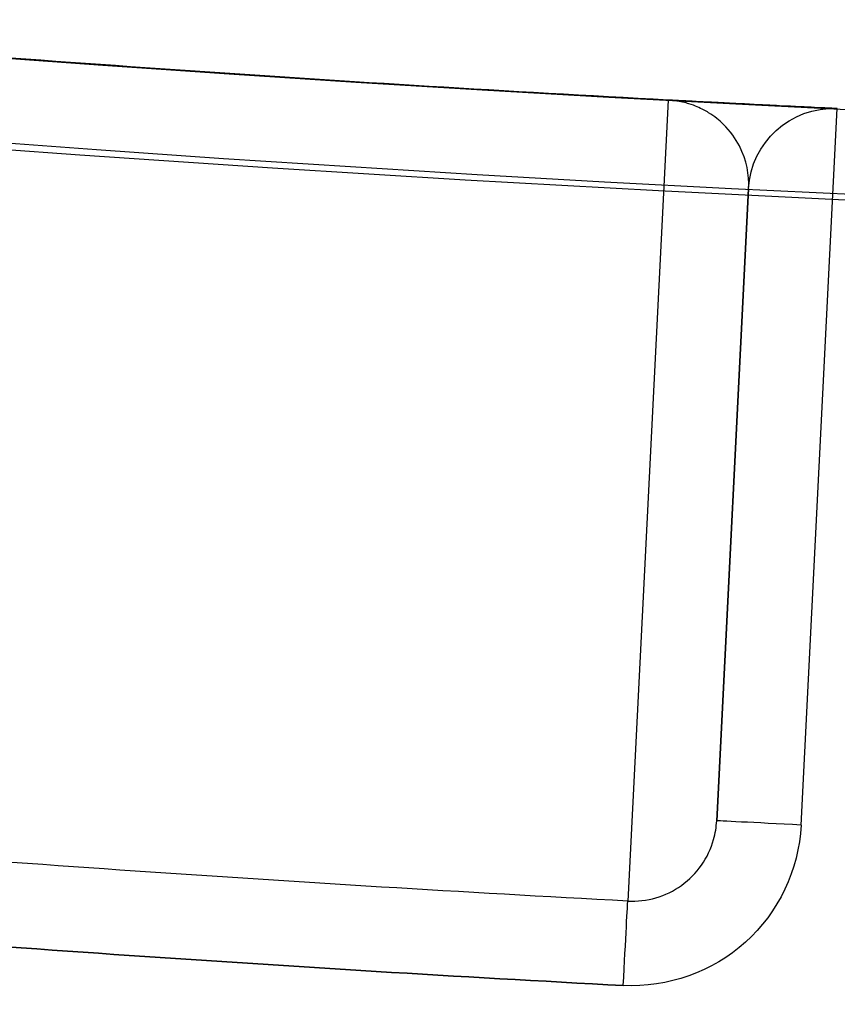
# Model space of a CAD drawing. Units: millimetres. Extents: x 3368 to 10936, y 2155 to 9636.
# Drawn here: x 6415 to 6416, y 4734 to 4735 of the extents above; entities that cross this region are included whole.
import ezdxf

# ---------------------------------------------------------------- set-up
doc = ezdxf.new("R2010")
doc.units = ezdxf.units.MM
doc.layers.add('Dimensions', color=7, linetype='Continuous')
doc.styles.get("Standard").update_dxf_attribs({"font": 'arial.ttf'})
doc.dimstyles.new('Leikkiset keinu', dxfattribs={"dimtxt": 150, "dimasz": 2.5, "dimexe": 0.06, "dimexo": 0.625, "dimtad": 0, "dimtih": 1, "dimtoh": 1, "dimdec": 0, "dimtxsty": 'Standard', "dimcen": 2.5, "dimadec": 0, "dimazin": 0, "dimtfac": 1, "dimtmove": 0, "dimatfit": 3, "dimfxl": 1, "dimarcsym": 0})

# ---------------------------------------------------------------- blocks, each defined once
blk = doc.blocks.new('*D29')
at = {"layer": 'Defpoints', "color": 0, "transparency": 16777216}
for p in [(3814.644479317086, 4790.032497031623, -122.5716093047704), (8791.818929444169, 4790.032436331279, -402.8362235441673), (8791.818929444169, 2767.7152998858)]:
    blk.add_point(p, dxfattribs=at)
at = {"layer": 'Dimensions', "color": 0, "lineweight": -2, "transparency": 16777216}
for p, q in [((3814.644479317086, 4789.407497031623), (3814.644479317086, 2767.6552998858)), ((8791.818929444169, 4789.407436331279), (8791.818929444169, 2767.6552998858)), ((3817.144479317086, 2767.7152998858), (6075.611479278307, 2767.7152998858)), ((8789.318929444169, 2767.7152998858), (6530.851929482947, 2767.7152998858))]:
    blk.add_line(p, q, dxfattribs=at)
at = {"layer": 'Dimensions', "color": 0, "transparency": 16777216}
for points in [[(3817.144479317086, 2768.131966552466), (3817.144479317086, 2767.298633219133), (3814.644479317086, 2767.7152998858)], [(8789.318929444169, 2768.131966552466), (8789.318929444169, 2767.298633219133), (8791.818929444169, 2767.7152998858)]]:
    blk.add_solid(points, dxfattribs=at)
at = {"layer": 'Dimensions', "color": 0, "transparency": 16777216, "insert": (6303.231704380627, 2767.7152998858), "char_height": 150, "attachment_point": 5}
blk.add_mtext('4977', dxfattribs=at)
blk = doc.blocks.new('*D31')
at = {"layer": 'Defpoints', "color": 0, "transparency": 16777216}
for p in [(4867.367657789107, 4779.926057594928, -612.2424896448456), (8012.702950288951, 4779.59669477845, -827.101748305088), (4867.367657789107, 4271.341068248723)]:
    blk.add_point(p, dxfattribs=at)
at = {"layer": 'Dimensions', "color": 0, "lineweight": -2, "transparency": 16777216}
for p, q in [((4867.367657789107, 4779.301057594928), (4867.367657789107, 4271.281068248722)), ((8012.702950288951, 4778.97169477845), (8012.702950288951, 4271.281068248722)), ((4869.867657789107, 4271.341068248723), (6214.921900219111, 4271.341068248723)), ((8010.202950288951, 4271.341068248723), (6665.148707858947, 4271.341068248723))]:
    blk.add_line(p, q, dxfattribs=at)
at = {"layer": 'Dimensions', "color": 0, "transparency": 16777216}
for points in [[(4869.867657789107, 4271.75773491539), (4869.867657789107, 4270.924401582056), (4867.367657789107, 4271.341068248723)], [(8010.202950288951, 4271.75773491539), (8010.202950288951, 4270.924401582056), (8012.702950288951, 4271.341068248723)]]:
    blk.add_solid(points, dxfattribs=at)
at = {"layer": 'Dimensions', "color": 0, "transparency": 16777216, "insert": (6440.035304039029, 4271.341068248723), "char_height": 150, "attachment_point": 5}
blk.add_mtext('3145', dxfattribs=at)
blk = doc.blocks.new('*D35')
at = {"layer": 'Defpoints', "color": 0, "transparency": 16777216}
for p in [(3367.644474893732, 5105.032503307842, -122.5716093047704), (9512.81890057641, 5105.031940142099, -402.8362235441673), (9512.81890057641, 2253.703478951556)]:
    blk.add_point(p, dxfattribs=at)
at = {"layer": 'Dimensions', "color": 0, "lineweight": -2, "transparency": 16777216}
for p, q in [((3367.644474893732, 5104.407503307842), (3367.644474893732, 2253.643478951557)), ((9512.81890057641, 5104.406940142099), (9512.81890057641, 2253.643478951557)), ((3370.144474893732, 2253.703478951556), (6214.65784735308, 2253.703478951556)), ((9510.31890057641, 2253.703478951556), (6665.805528117063, 2253.703478951556))]:
    blk.add_line(p, q, dxfattribs=at)
at = {"layer": 'Dimensions', "color": 0, "transparency": 16777216}
for points in [[(3370.144474893732, 2254.120145618223), (3370.144474893732, 2253.28681228489), (3367.644474893732, 2253.703478951556)], [(9510.31890057641, 2254.120145618223), (9510.31890057641, 2253.28681228489), (9512.81890057641, 2253.703478951556)]]:
    blk.add_solid(points, dxfattribs=at)
at = {"layer": 'Dimensions', "color": 0, "transparency": 16777216, "insert": (6440.231687735071, 2253.703478951556), "char_height": 150, "attachment_point": 5}
blk.add_mtext('6145', dxfattribs=at)

msp = doc.modelspace()

# ---------------------------------------------------------------- linework, layer by layer
for p, q in [((6415.793104264102, 4735.110364224411, 252.2819694112861), (6415.721411976983, 4733.689561343238, 292.4979749430718)), ((6415.793104264102, 4735.110364224411, 252.2819694112861), (6415.721411976983, 4733.689561343238, 292.4979749430718)), ((6416.029004238313, 4733.824510420274, 292.6426721437696), (6416.093137065343, 4735.095315439364, 292.6426721437696)), ((6416.092729549637, 4735.095334892602, 292.6426721437696), (6416.092729549637, 4735.095334892602, 260.7627505527416)), ((6416.092729549637, 4735.095334892602, 292.6426721437696), (6416.092729549637, 4735.095334892602, 260.7627505527416)), ((6415.879194887781, 4733.832070743865, 292.4926721437695), (6415.935767363178, 4734.953065856792, 260.7627505527416)), ((6415.935767363178, 4734.953065856792, 292.4926721437695), (6415.879194887781, 4733.832070743865, 292.4926721437695)), ((6415.935767363178, 4734.953065856792, 260.7627505527416), (6415.935767363178, 4734.953065856792, 292.4926721437695))]:
    msp.add_line(p, q)
at = {"extrusion": (-1.382159757233154e-17, 8.799826454178922e-17, -1)}
msp.add_line((6416.029004238313, 4733.824510420274, 292.6426721437696), (6416.093137065343, 4735.095315439364, 292.6426721437696), dxfattribs=at)
at = {"extrusion": (0.9987290035551265, -0.0504021572731202, -1.823933274015153e-17)}
for p, q in [((6415.935767363178, 4734.953065856792, 292.4926721437695), (6415.879194887781, 4733.832070743865, 292.4926721437695)), ((6415.879194887781, 4733.832070743865, 292.4926721437695), (6415.935767363178, 4734.953065856792, 260.7627505527416)), ((6415.935767363178, 4734.953065856792, 260.7627505527416), (6415.935767363178, 4734.953065856792, 292.4926721437695))]:
    msp.add_line(p, q, dxfattribs=at)
at = {"extrusion": (-1.382159757233154e-17, 8.799826454178922e-17, -1)}
for centre, radius, start, end in [((-6418.715436055281, 4790.032766672629, -287.6426721437693), 60.15000000000004, 81.07366792486198, 261.0736679248619), ((-6418.715436055281, 4790.032766672629, 2207.357327856231), 57.15000000000001, 81.07366792486198, 261.0736679248619), ((-6418.715436055281, 4790.032766672629, -292.6426721437692), 57.15000000000004, 81.07366792486198, 261.0736679248619), ((-6418.715436055281, 4790.032766672629, -287.6426721437693), 57.15000000000004, 81.07366792486198, 261.0736679248619), ((-6418.715436055281, 4790.032766672629, -292.6426721437692), 57.15000000000004, 81.07366792486198, 261.0736679248619), ((-6418.715436055281, 4790.032766672629, -287.6426721437693), 57.15000000000004, 81.07366792486198, 261.0736679248619), ((-6418.715436055281, 4790.032766672629, -287.6426721437693), 60.15000000000004, 261.0736679248619, 81.07366792486198), ((-6418.715436055281, 4790.032766672629, 2207.357327856231), 57.15000000000001, 261.0736679248619, 81.07366792486198), ((-6418.715436055281, 4790.032766672629, -292.6426721437692), 57.15000000000004, 261.0736679248619, 81.07366792486198), ((-6418.715436055281, 4790.032766672629, -287.6426721437693), 57.15000000000004, 261.0736679248619, 81.07366792486198), ((-6418.715436055281, 4790.032766672629, -292.6426721437692), 57.15000000000004, 261.0736679248619, 81.07366792486198), ((-6418.715436055281, 4790.032766672629, -287.6426721437693), 57.15000000000004, 261.0736679248619, 81.07366792486198), ((-6418.715436055281, 4790.032766672629, 2207.357327856231), 55.15000000000002, 261.0736679248619, 81.07366792486198), ((-6418.715436055281, 4790.032766672629, -247.6426721437693), 55.00000000000004, 261.0736679248619, 81.07366792486198), ((-6418.715436055281, 4790.032766672629, -247.6426721437693), 55.00000000000004, 261.0736679248619, 81.07366792486198), ((-6418.715436055281, 4790.032766672629, -252.2766666119834), 55.00000000000004, 273.0457431956077, 274.8158783683984), ((-6418.715436055281, 4790.032766672629, -252.2766666119834), 55.00000000000004, 273.0457431956077, 274.8158783683984), ((-6416.085576713713, 4734.9455055332, -260.7627505527413), 0.1499999999999974, 2.889054986835883, 92.73321858525374), ((-6416.085576713713, 4734.9455055332, -260.7627505527413), 0.1499999999999974, 2.889054986835883, 92.73321858525374), ((-6418.715436055281, 4790.032766672629, -292.4979749430715), 56.42269904011479, 273.0417820272103, 274.819839536788), ((-6418.715436055281, 4790.032766672629, -292.4979749430715), 56.42269904011479, 273.0417820272103, 274.819839536788), ((-6418.715436055281, 4790.032766672629, -292.6426721437692), 56.57260527854254, 273.0417820272103, 274.819839536788)]:
    msp.add_arc(centre, radius, start, end, dxfattribs=at)
for centre, radius, start, end in [((6418.715436055281, 4790.032766672629, 287.6426721437697), 60.15000000000004, 278.926332075138, 98.92633207513802), ((6418.715436055281, 4790.032766672629, 287.6426721437697), 60.15000000000004, 98.92633207513802, 278.926332075138), ((6418.715436055281, 4790.032766672629, 292.6426721437697), 57.15000000000001, 278.926332075138, 98.92633207513802), ((6418.715436055281, 4790.032766672629, -2207.35732785623), 57.15000000000001, 278.926332075138, 98.92633207513802), ((6418.715436055281, 4790.032766672629, 292.6426721437697), 57.15000000000001, 278.926332075138, 98.92633207513802), ((6418.715436055281, 4790.032766672629, 295.6426721437697), 57.15000000000003, 278.926332075138, 98.92633207513802), ((6418.715436055281, 4790.032766672629, 295.6426721437697), 57.15000000000003, 278.926332075138, 98.92633207513802), ((6418.715436055281, 4790.032766672629, 292.6426721437697), 57.15000000000001, 98.92633207513802, 278.926332075138), ((6418.715436055281, 4790.032766672629, 292.6426721437697), 57.15000000000001, 98.92633207513802, 278.926332075138), ((6418.715436055281, 4790.032766672629, -2207.35732785623), 57.15000000000001, 98.92633207513802, 278.926332075138), ((6418.715436055281, 4790.032766672629, 295.6426721437697), 57.15000000000003, 98.92633207513802, 278.926332075138), ((6418.715436055281, 4790.032766672629, 295.6426721437697), 57.15000000000003, 98.92633207513802, 278.926332075138), ((6418.715436055281, 4790.032766672629, 292.6426721437697), 55.15000000000002, 98.92633207513802, 278.926332075138), ((6418.715436055281, 4790.032766672629, -2207.35732785623), 55.15000000000002, 98.92633207513802, 278.926332075138), ((6418.715436055281, 4790.032766672629, 292.6426721437697), 55.15000000000002, 98.92633207513802, 278.926332075138), ((6417.702950288958, 4790.032767303894, -768.4965985138101), 72.0000000000001, 180, 330.0000000000027), ((6417.702950288958, 4790.032767303906, -498.4965985138096), 72.0000000000001, 180, 330.0000000000027), ((6417.702950288958, 4790.032767303905, -228.4965985138094), 72.0000000000001, 180, 330.0000000000027), ((6417.702950288958, 4790.032767303906, 41.50340148619087), 72.0000000000001, 180, 330.0000000000027), ((6417.70295028896, 4790.032767303892, -833.49659851381), 60.00000000000011, 180, 0), ((6417.702950288958, 4790.032767303894, -768.4965985138101), 60.00000000000015, 180, 330.0000000000027), ((6417.70295028896, 4790.032767303904, -563.4965985138095), 60.00000000000011, 180, 0), ((6417.702950288958, 4790.032767303906, -498.4965985138096), 60.00000000000015, 180, 330.0000000000027), ((6417.70295028896, 4790.032767303903, -293.4965985138094), 60.00000000000011, 180, 0), ((6417.702950288958, 4790.032767303905, -228.4965985138094), 60.00000000000015, 180, 330.0000000000027), ((6417.70295028896, 4790.032767303904, -23.49659851380907), 60.00000000000011, 180, 0), ((6417.702950288958, 4790.032767303906, 41.50340148619087), 60.00000000000015, 180, 330.0000000000027), ((6417.702950288957, 4790.032767303894, -778.5676663256754), 57.00000000000009, 180, 330.0000000000027), ((6417.702950288957, 4790.032767303895, -771.4965985138101), 57.00000000000009, 180, 330.0000000000027), ((6417.702950288957, 4790.032767303895, -771.4965985138101), 57.00000000000009, 180, 330.0000000000027), ((6417.702950288957, 4790.032767303894, -778.5676663256754), 57.00000000000009, 180, 330.0000000000027), ((6417.702950288957, 4790.032767303906, -508.567666325675), 57.00000000000009, 180, 330.0000000000027), ((6417.702950288957, 4790.032767303906, -501.4965985138097), 57.00000000000009, 180, 330.0000000000027), ((6417.702950288957, 4790.032767303906, -501.4965985138097), 57.00000000000009, 180, 330.0000000000027), ((6417.702950288957, 4790.032767303906, -508.567666325675), 57.00000000000009, 180, 330.0000000000027), ((6417.702950288957, 4790.032767303905, -238.5676663256748), 57.00000000000009, 180, 330.0000000000027), ((6417.702950288957, 4790.032767303906, -231.4965985138095), 57.00000000000009, 180, 330.0000000000027), ((6417.702950288957, 4790.032767303906, -231.4965985138095), 57.00000000000009, 180, 330.0000000000027), ((6417.702950288957, 4790.032767303905, -238.5676663256748), 57.00000000000009, 180, 330.0000000000027), ((6417.702950288957, 4790.032767303906, 31.43233367432549), 57.00000000000009, 180, 330.0000000000027), ((6417.702950288957, 4790.032767303906, 38.50340148619076), 57.00000000000009, 180, 330.0000000000027), ((6417.702950288957, 4790.032767303906, 38.50340148619076), 57.00000000000009, 180, 330.0000000000027), ((6417.702950288957, 4790.032767303906, 31.43233367432549), 57.00000000000009, 180, 330.0000000000027), ((6417.70295028896, 4790.032767303892, -828.4965985138101), 62.0710678118656, 196.927987323061, 343.0721957111737), ((6417.70295028896, 4790.032767303892, -828.4965985138101), 62.0710678118656, 196.927987323061, 343.0721957111737), ((6417.70295028896, 4790.032767303904, -558.4965985138097), 62.0710678118656, 196.927987323061, 343.0721957111737), ((6417.70295028896, 4790.032767303904, -558.4965985138097), 62.0710678118656, 196.927987323061, 343.0721957111737), ((6417.70295028896, 4790.032767303903, -288.4965985138095), 62.0710678118656, 196.927987323061, 343.0721957111737), ((6417.70295028896, 4790.032767303903, -288.4965985138095), 62.0710678118656, 196.927987323061, 343.0721957111737), ((6417.70295028896, 4790.032767303904, -18.49659851380918), 62.0710678118656, 196.927987323061, 343.0721957111737), ((6417.70295028896, 4790.032767303904, -18.49659851380918), 62.0710678118656, 196.927987323061, 343.0721957111737), ((6418.715436055281, 4790.032766672629, 252.2819694112861), 55.00009376157227, 265.1841216316016, 266.9542568043922), ((6418.715436055281, 4790.032766672629, 252.2819694112861), 55.00009376157227, 265.1841216316016, 266.9542568043922), ((6418.715436055281, 4790.032766672629, 292.6426721437696), 56.57260527854254, 265.1801604632119, 266.9582179727897)]:
    msp.add_arc(centre, radius, start, end)
at = {"extrusion": (4.596507688700004e-15, 4.537427546165948e-15, -1)}
for centre, radius, start, end in [((-6417.702950288956, 4790.032767303888, 833.4965985138613), 72.00000000000011, 209.9999999999973, 2.456827728025652e-41), ((-6417.702950288955, 4790.03276730389, 768.4965985138614), 72.0000000000001, 209.9999999999973, 0), ((-6417.702950288956, 4790.032767303888, 833.4965985138613), 72.00000000000011, 209.9999999999973, 2.456827728025652e-41), ((-6417.702950288957, 4790.032767303901, 563.4965985138608), 72.00000000000011, 209.9999999999973, 2.456827728025652e-41), ((-6417.702950288955, 4790.032767303904, 498.4965985138608), 72.0000000000001, 209.9999999999973, 0), ((-6417.702950288957, 4790.032767303901, 563.4965985138608), 72.00000000000011, 209.9999999999973, 2.456827728025652e-41), ((-6417.702950288959, 4790.032767303902, 293.4965985138606), 72.00000000000011, 209.9999999999973, 2.456827728025652e-41), ((-6417.702950288957, 4790.032767303904, 228.4965985138607), 72.0000000000001, 209.9999999999973, 0), ((-6417.702950288959, 4790.032767303902, 293.4965985138606), 72.00000000000011, 209.9999999999973, 2.456827728025652e-41), ((-6417.70295028896, 4790.032767303904, 23.4965985138603), 72.00000000000011, 209.9999999999973, 2.456827728025652e-41), ((-6417.702950288958, 4790.032767303906, -41.50340148613964), 72.0000000000001, 209.9999999999973, 0), ((-6417.70295028896, 4790.032767303904, 23.4965985138603), 72.00000000000011, 209.9999999999973, 2.456827728025652e-41), ((-6417.702950288955, 4790.03276730389, 768.4965985138614), 60.00000000000015, 209.9999999999973, 0), ((-6417.702950288956, 4790.032767303888, 833.4965985138613), 60.00000000000011, 180, 0), ((-6417.702950288955, 4790.032767303904, 498.4965985138608), 60.00000000000015, 209.9999999999973, 0), ((-6417.702950288957, 4790.032767303901, 563.4965985138608), 60.00000000000011, 180, 0), ((-6417.702950288957, 4790.032767303904, 228.4965985138607), 60.00000000000015, 209.9999999999973, 0), ((-6417.702950288959, 4790.032767303902, 293.4965985138606), 60.00000000000011, 180, 0), ((-6417.702950288958, 4790.032767303906, -41.50340148613964), 60.00000000000015, 209.9999999999973, 0), ((-6417.70295028896, 4790.032767303904, 23.4965985138603), 60.00000000000011, 180, 0), ((-6417.702950288955, 4790.032767303888, 823.4255307019959), 57.00000000000009, 180, 9.79519551696502e-42), ((-6417.702950288956, 4790.032767303888, 830.4965985138612), 57.00000000000009, 180, 0), ((-6417.702950288955, 4790.032767303888, 823.4255307019959), 57.00000000000009, 180, 9.79519551696502e-42), ((-6417.702950288956, 4790.032767303888, 830.4965985138612), 57.00000000000009, 180, 0), ((-6417.702950288955, 4790.032767303901, 553.4255307019954), 57.00000000000009, 180, 9.79519551696502e-42), ((-6417.702950288957, 4790.032767303901, 560.4965985138607), 57.00000000000009, 180, 0), ((-6417.702950288955, 4790.032767303901, 553.4255307019954), 57.00000000000009, 180, 9.79519551696502e-42), ((-6417.702950288957, 4790.032767303901, 560.4965985138607), 57.00000000000009, 180, 0), ((-6417.702950288957, 4790.032767303902, 283.4255307019952), 57.00000000000009, 180, 9.79519551696502e-42), ((-6417.702950288959, 4790.032767303902, 290.4965985138605), 57.00000000000009, 180, 0), ((-6417.702950288957, 4790.032767303902, 283.4255307019952), 57.00000000000009, 180, 9.79519551696502e-42), ((-6417.702950288959, 4790.032767303902, 290.4965985138605), 57.00000000000009, 180, 0), ((-6417.702950288958, 4790.032767303904, 13.42553070199491), 57.00000000000009, 180, 9.79519551696502e-42), ((-6417.70295028896, 4790.032767303904, 20.49659851386019), 57.00000000000009, 180, 0), ((-6417.702950288958, 4790.032767303904, 13.42553070199491), 57.00000000000009, 180, 9.79519551696502e-42), ((-6417.70295028896, 4790.032767303904, 20.49659851386019), 57.00000000000009, 180, 0), ((-6417.702950288954, 4790.032767303891, 773.4965985138612), 62.0710678118656, 209.9999999999973, 343.072012676939), ((-6417.702950288954, 4790.032767303891, 773.4965985138612), 62.0710678118656, 209.9999999999973, 343.072012676939), ((-6417.702950288955, 4790.032767303904, 503.4965985138607), 62.0710678118656, 209.9999999999973, 343.072012676939), ((-6417.702950288955, 4790.032767303904, 503.4965985138607), 62.0710678118656, 209.9999999999973, 343.072012676939), ((-6417.702950288956, 4790.032767303905, 233.4965985138606), 62.0710678118656, 209.9999999999973, 343.072012676939), ((-6417.702950288956, 4790.032767303905, 233.4965985138606), 62.0710678118656, 209.9999999999973, 343.072012676939), ((-6417.702950288957, 4790.032767303906, -36.50340148613977), 62.0710678118656, 209.9999999999973, 343.072012676939), ((-6417.702950288957, 4790.032767303906, -36.50340148613977), 62.0710678118656, 209.9999999999973, 343.072012676939)]:
    msp.add_arc(centre, radius, start, end, dxfattribs=at)
at = {"extrusion": (-0.9985874330743651, 0.05313321471499999, -9.981475411498099e-14)}
msp.add_arc((-5069.163510272129, 252.2766666113694, -6155.13873144177), 0.1499999999999969, 177.9740577281494, 180, dxfattribs=at)
msp.add_arc((-5069.163510272129, 252.2766666113694, -6155.13873144177), 0.1499999999999969, 177.9740577281494, 180, dxfattribs=at)
at = {"extrusion": (-0.05040215727313349, -0.9987290035551258, -2.455190530955858e-15)}
msp.add_arc((6169.2792867061, 292.4926721437573, -5051.189539237479), 0.1499999999999995, 90, 180, dxfattribs=at)
msp.add_arc((6169.2792867061, 292.4926721437573, -5051.189539237479), 0.1499999999999995, 90, 180, dxfattribs=at)
at = {"extrusion": (-0.9985911040755608, 0.05306417681593173, 1.847167984898329e-17)}
msp.add_arc((-5067.31535458118, 292.4926721437696, -6155.492988352466), 0.150000000000003, 90, 177.9740577281366, dxfattribs=at)
msp.add_arc((-5067.31535458118, 292.4926721437696, -6155.492988352466), 0.150000000000003, 90, 177.9740577281366, dxfattribs=at)
at = {"extrusion": (0.03564323040910244, 0.7062074096045837, -0.7071072441614409)}
msp.add_ellipse((6416.085577043414, 4734.945505287829, 292.4926726686232), major_axis=(0.007560615908133274, 0.1498095648005337, 0.1500000323040208), ratio=0.7071077764803768, start_param=-1.570798251985527, end_param=-0.002724004074490973, dxfattribs=at)
msp.add_ellipse((6416.085577043414, 4734.945505287829, 292.4926726686232), major_axis=(0.007560615908133274, 0.1498095648005337, 0.1500000323040208), ratio=0.7071077764803768, start_param=-1.570798251985527, end_param=-0.002724004074490973, dxfattribs=at)
for points, knots in [([(6415.935767363178, 4734.953065856792, 260.7627505527416), (6415.937027593845, 4734.978037583887, 259.348209804107), (6415.932625124266, 4735.003276792876, 257.9336474070789), (6415.912810348456, 4735.041783613463, 255.8119970939304), (6415.90411716761, 4735.054721182272, 255.1048122333116), (6415.883721147842, 4735.074504074747, 254.044147672051), (6415.875789726042, 4735.081156240268, 253.6906073127018), (6415.859231419354, 4735.091377875873, 253.1603769994156), (6415.853002528455, 4735.094821818412, 252.9836609591184), (6415.840523361203, 4735.100151653735, 252.7187080900169), (6415.83588971652, 4735.101952867766, 252.6304178077162), (6415.826763236371, 4735.104768065072, 252.4981079277441), (6415.8233940809, 4735.105723390407, 252.4540296252435), (6415.816802378859, 4735.107235808138, 252.3880460229969), (6415.81437501184, 4735.107751817863, 252.3660723179101), (6415.809632214435, 4735.108581830999, 252.333260211428), (6415.807885748708, 4735.108867084217, 252.3223355579028), (6415.804469308193, 4735.109334286028, 252.3061229559846), (6415.803208885112, 4735.109496343346, 252.3007271047562), (6415.799909165606, 4735.109857599089, 252.2901797709032), (6415.798736195544, 4735.110064539187, 252.2819699561969), (6415.793104264102, 4735.110364224411, 252.2819694112861)], [0, 0, 0, 0, 0.004244284307487908, 0.004244284307487908, 0.006366426461231872, 0.006366426461231872, 0.007427497538103844, 0.007427497538103844, 0.00795803307653982, 0.00795803307653982, 0.008223300845757817, 0.008223300845757817, 0.008355934730366816, 0.008355934730366816, 0.008422251672671325, 0.008422251672671325, 0.008455410143823582, 0.008455410143823582, 0.008471989379399698, 0.008471989379399698, 0.008488568614975817, 0.008488568614975817, 0.008488568614975817, 0.008488568614975817]), ([(6415.935767363178, 4734.953065856792, 260.7627505527416), (6415.937027593845, 4734.978037583887, 259.348209804107), (6415.932625124266, 4735.003276792876, 257.9336474070789), (6415.912810348456, 4735.041783613463, 255.8119970939304), (6415.90411716761, 4735.054721182272, 255.1048122333116), (6415.883721147842, 4735.074504074747, 254.044147672051), (6415.875789726042, 4735.081156240268, 253.6906073127018), (6415.859231419354, 4735.091377875873, 253.1603769994156), (6415.853002528455, 4735.094821818412, 252.9836609591184), (6415.840523361203, 4735.100151653735, 252.7187080900169), (6415.83588971652, 4735.101952867766, 252.6304178077162), (6415.826763236371, 4735.104768065072, 252.4981079277441), (6415.8233940809, 4735.105723390407, 252.4540296252435), (6415.816802378859, 4735.107235808138, 252.3880460229969), (6415.81437501184, 4735.107751817863, 252.3660723179101), (6415.809632214435, 4735.108581830999, 252.333260211428), (6415.807885748708, 4735.108867084217, 252.3223355579028), (6415.804469308193, 4735.109334286028, 252.3061229559846), (6415.803208885112, 4735.109496343346, 252.3007271047562), (6415.799909165606, 4735.109857599089, 252.2901797709032), (6415.798736195544, 4735.110064539187, 252.2819699561969), (6415.793104264102, 4735.110364224411, 252.2819694112861)], [0, 0, 0, 0, 0.004244284307487908, 0.004244284307487908, 0.006366426461231872, 0.006366426461231872, 0.007427497538103844, 0.007427497538103844, 0.00795803307653982, 0.00795803307653982, 0.008223300845757817, 0.008223300845757817, 0.008355934730366816, 0.008355934730366816, 0.008422251672671325, 0.008422251672671325, 0.008455410143823582, 0.008455410143823582, 0.008471989379399698, 0.008471989379399698, 0.008488568614975817, 0.008488568614975817, 0.008488568614975817, 0.008488568614975817]), ([(6416.092729549637, 4735.095334892602, 260.7627505527416), (6416.092729549637, 4735.095334892602, 259.3447158939327), (6416.081395895657, 4735.095869471745, 257.9265959938333), (6416.037930823455, 4735.097976456052, 255.8001906662259), (6416.019263725861, 4735.098883958181, 255.0915164160436), (6415.976485740415, 4735.101005777848, 254.0289560642505), (6415.959955927487, 4735.101829570374, 253.6748206925083), (6415.925739638638, 4735.103560194475, 253.1439600897637), (6415.912908048007, 4735.104211898084, 252.9671088018784), (6415.887272434695, 4735.105527858465, 252.7023464025424), (6415.87777075533, 4735.106017157751, 252.6141998388955), (6415.859023512845, 4735.106989968575, 252.4825038371962), (6415.85211094393, 4735.107349497534, 252.4387184152619), (6415.838500860275, 4735.108061261297, 252.373593503184), (6415.833492449381, 4735.108323620387, 252.3519968372271), (6415.823607634538, 4735.108843476341, 252.3202224600005), (6415.819962993093, 4735.109035384081, 252.3097305522587), (6415.810403348504, 4735.109540184349, 252.2897291107767), (6415.804410884633, 4735.10985651171, 252.2766666119825), (6415.793109245957, 4735.11045785354, 252.2766666119838)], [0, 0, 0, 0, 0.004254100662584561, 0.004254100662584561, 0.006381150993876842, 0.006381150993876842, 0.007444676159522993, 0.007444676159522993, 0.007976438742346059, 0.007976438742346059, 0.008242320033757591, 0.008242320033757591, 0.008375260679463358, 0.008375260679463358, 0.00844173100231624, 0.00844173100231624, 0.008474966163742681, 0.008474966163742681, 0.00850820132516912, 0.00850820132516912, 0.00850820132516912, 0.00850820132516912]), ([(6416.092729549637, 4735.095334892602, 260.7627505527416), (6416.092729549637, 4735.095334892602, 259.3447158939327), (6416.081395895657, 4735.095869471745, 257.9265959938333), (6416.037930823455, 4735.097976456052, 255.8001906662259), (6416.019263725861, 4735.098883958181, 255.0915164160436), (6415.976485740415, 4735.101005777848, 254.0289560642505), (6415.959955927487, 4735.101829570374, 253.6748206925083), (6415.925739638638, 4735.103560194475, 253.1439600897637), (6415.912908048007, 4735.104211898084, 252.9671088018784), (6415.887272434695, 4735.105527858465, 252.7023464025424), (6415.87777075533, 4735.106017157751, 252.6141998388955), (6415.859023512845, 4735.106989968575, 252.4825038371962), (6415.85211094393, 4735.107349497534, 252.4387184152619), (6415.838500860275, 4735.108061261297, 252.373593503184), (6415.833492449381, 4735.108323620387, 252.3519968372271), (6415.823607634538, 4735.108843476341, 252.3202224600005), (6415.819962993093, 4735.109035384081, 252.3097305522587), (6415.810403348504, 4735.109540184349, 252.2897291107767), (6415.804410884633, 4735.10985651171, 252.2766666119825), (6415.793109245957, 4735.11045785354, 252.2766666119838)], [0, 0, 0, 0, 0.004254100662584561, 0.004254100662584561, 0.006381150993876842, 0.006381150993876842, 0.007444676159522993, 0.007444676159522993, 0.007976438742346059, 0.007976438742346059, 0.008242320033757591, 0.008242320033757591, 0.008375260679463358, 0.008375260679463358, 0.00844173100231624, 0.00844173100231624, 0.008474966163742681, 0.008474966163742681, 0.00850820132516912, 0.00850820132516912, 0.00850820132516912, 0.00850820132516912]), ([(6408.202979156687, 4733.830004484918, -800.9965985138107), (6408.202979156687, 4733.830004484918, -799.8013413694155), (6408.442309130012, 4733.787931454965, -798.5279714451756), (6409.412504478687, 4733.636760887689, -796.1880475885002), (6410.143250666484, 4733.529933245321, -795.1212981474368), (6411.827656396928, 4733.33003193558, -793.4368924450564), (6412.894415484159, 4733.223855649196, -792.7061286374748), (6415.23437248389, 4733.074180822863, -791.7359205141491), (6416.507753971384, 4733.032766698578, -791.4965985138105), (6418.89820442105, 4733.032767909225, -791.4965985138105), (6420.171585945124, 4733.074183328376, -791.7359205424737), (6422.511542964758, 4733.22386054588, -792.7061287132974), (6423.578302038022, 4733.330037929114, -793.4368925385696), (6425.262707699691, 4733.529940976381, -795.1212982283017), (6425.993453856552, 4733.636769377715, -796.1880476330525), (6426.963649179497, 4733.787940959858, -798.5279714440359), (6427.202979156687, 4733.830014243992, -799.8013413605502), (6427.202979156687, 4733.830014243992, -800.9965985138103)], [0, 0, 0, 0, 0.3585771433185357, 0.3585771433185357, 0.7171542866370715, 0.7171542866370715, 1.075721842228116, 1.075721842228116, 1.434289397819161, 1.434289397819161, 1.792856977128211, 1.792856977128211, 2.151424556437261, 2.151424556437261, 2.51000170241534, 2.51000170241534, 2.868578848393418, 2.868578848393418, 2.868578848393418, 2.868578848393418]), ([(6427.202979156687, 4733.830014243992, -800.9965985138103), (6427.202979156687, 4733.830014243992, -802.1918556803657), (6426.963649174221, 4733.787940958902, -803.4652256100969), (6425.993453831487, 4733.636769373943, -805.8051494412323), (6425.262707660115, 4733.52994097084, -806.8718988529268), (6423.578301984413, 4733.330037923597, -808.5563045286286), (6422.511542918092, 4733.223860542139, -809.2870683393894), (6420.171585918612, 4733.074183327436, -810.2572764904235), (6418.898204407756, 4733.032767909225, -810.4965985138105), (6416.507753958089, 4733.032766698578, -810.4965985138105), (6415.234372457378, 4733.074180823804, -810.2572765081958), (6412.894415437493, 4733.223855652936, -809.2870683650806), (6411.827656343319, 4733.330031941098, -808.5563045429876), (6410.143250626908, 4733.529933250862, -806.8718988265769), (6409.412504453622, 4733.636760891461, -805.8051493924572), (6408.442309124736, 4733.787931455921, -803.4652255559338), (6408.202979156687, 4733.830004484918, -802.1918556449107), (6408.202979156687, 4733.830004484918, -800.9965985138106)], [2.868578848393418, 2.868578848393418, 2.868578848393418, 2.868578848393418, 3.227155998360006, 3.227155998360006, 3.585733148326595, 3.585733148326595, 3.944300723647233, 3.944300723647233, 4.302868298967871, 4.302868298967871, 4.661435858547303, 4.661435858547303, 5.020003418126736, 5.020003418126736, 5.378580557456786, 5.378580557456786, 5.737157696786837, 5.737157696786837, 5.737157696786837, 5.737157696786837]), ([(6427.202979156687, 4733.830014243992, -800.9965985138103), (6427.202979156687, 4733.830014243992, -802.1918556803657), (6426.963649174221, 4733.787940958902, -803.4652256100969), (6425.993453831487, 4733.636769373943, -805.8051494412323), (6425.262707660115, 4733.52994097084, -806.8718988529268), (6423.578301984413, 4733.330037923597, -808.5563045286286), (6422.511542918092, 4733.223860542139, -809.2870683393894), (6420.171585918612, 4733.074183327436, -810.2572764904235), (6418.898204407756, 4733.032767909225, -810.4965985138105), (6416.507753958089, 4733.032766698578, -810.4965985138105), (6415.234372457378, 4733.074180823804, -810.2572765081958), (6412.894415437493, 4733.223855652936, -809.2870683650806), (6411.827656343319, 4733.330031941098, -808.5563045429876), (6410.143250626908, 4733.529933250862, -806.8718988265769), (6409.412504453622, 4733.636760891461, -805.8051493924572), (6408.442309124736, 4733.787931455921, -803.4652255559338), (6408.202979156687, 4733.830004484918, -802.1918556449107), (6408.202979156687, 4733.830004484918, -800.9965985138106)], [2.868578848393418, 2.868578848393418, 2.868578848393418, 2.868578848393418, 3.227155998360006, 3.227155998360006, 3.585733148326595, 3.585733148326595, 3.944300723647233, 3.944300723647233, 4.302868298967871, 4.302868298967871, 4.661435858547303, 4.661435858547303, 5.020003418126736, 5.020003418126736, 5.378580557456786, 5.378580557456786, 5.737157696786837, 5.737157696786837, 5.737157696786837, 5.737157696786837]), ([(6408.202979156687, 4733.830004484918, -800.9965985138107), (6408.202979156687, 4733.830004484918, -799.8013413694155), (6408.442309130012, 4733.787931454965, -798.5279714451756), (6409.412504478687, 4733.636760887689, -796.1880475885002), (6410.143250666484, 4733.529933245321, -795.1212981474368), (6411.827656396928, 4733.33003193558, -793.4368924450564), (6412.894415484159, 4733.223855649196, -792.7061286374748), (6415.23437248389, 4733.074180822863, -791.7359205141491), (6416.507753971384, 4733.032766698578, -791.4965985138105), (6418.89820442105, 4733.032767909225, -791.4965985138105), (6420.171585945124, 4733.074183328376, -791.7359205424737), (6422.511542964758, 4733.22386054588, -792.7061287132974), (6423.578302038022, 4733.330037929114, -793.4368925385696), (6425.262707699691, 4733.529940976381, -795.1212982283017), (6425.993453856552, 4733.636769377715, -796.1880476330525), (6426.963649179497, 4733.787940959858, -798.5279714440359), (6427.202979156687, 4733.830014243992, -799.8013413605502), (6427.202979156687, 4733.830014243992, -800.9965985138103)], [0, 0, 0, 0, 0.3585771433185357, 0.3585771433185357, 0.7171542866370715, 0.7171542866370715, 1.075721842228116, 1.075721842228116, 1.434289397819161, 1.434289397819161, 1.792856977128211, 1.792856977128211, 2.151424556437261, 2.151424556437261, 2.51000170241534, 2.51000170241534, 2.868578848393418, 2.868578848393418, 2.868578848393418, 2.868578848393418]), ([(6408.202979156687, 4733.83000448493, -530.99659851381), (6408.202979156687, 4733.83000448493, -529.801341369415), (6408.442309130012, 4733.787931454976, -528.5279714451751), (6409.412504478687, 4733.636760887701, -526.1880475884998), (6410.143250666484, 4733.529933245332, -525.1212981474364), (6411.827656396928, 4733.330031935592, -523.436892445056), (6412.894415484159, 4733.223855649207, -522.7061286374743), (6415.23437248389, 4733.074180822875, -521.7359205141487), (6416.507753971384, 4733.03276669859, -521.49659851381), (6418.89820442105, 4733.032767909237, -521.49659851381), (6420.171585945124, 4733.074183328388, -521.7359205424732), (6422.511542964758, 4733.223860545892, -522.706128713297), (6423.578302038022, 4733.330037929126, -523.4368925385692), (6425.262707699691, 4733.529940976393, -525.1212982283013), (6425.993453856552, 4733.636769377727, -526.1880476330521), (6426.963649179497, 4733.78794095987, -528.5279714440354), (6427.202979156687, 4733.830014244004, -529.8013413605497), (6427.202979156687, 4733.830014244004, -530.99659851381)], [0, 0, 0, 0, 0.3585771433185357, 0.3585771433185357, 0.7171542866370715, 0.7171542866370715, 1.075721842228116, 1.075721842228116, 1.434289397819161, 1.434289397819161, 1.792856977128211, 1.792856977128211, 2.151424556437261, 2.151424556437261, 2.51000170241534, 2.51000170241534, 2.868578848393418, 2.868578848393418, 2.868578848393418, 2.868578848393418]), ([(6427.202979156687, 4733.830014244004, -530.99659851381), (6427.202979156687, 4733.830014244004, -532.1918556803653), (6426.963649174221, 4733.787940958914, -533.4652256100965), (6425.993453831487, 4733.636769373954, -535.8051494412318), (6425.262707660115, 4733.529940970851, -536.8718988529264), (6423.578301984413, 4733.330037923608, -538.5563045286282), (6422.511542918092, 4733.22386054215, -539.287068339389), (6420.171585918612, 4733.074183327448, -540.257276490423), (6418.898204407756, 4733.032767909237, -540.49659851381), (6416.507753958089, 4733.03276669859, -540.49659851381), (6415.234372457378, 4733.074180823815, -540.2572765081953), (6412.894415437493, 4733.223855652948, -539.2870683650801), (6411.827656343319, 4733.33003194111, -538.5563045429872), (6410.143250626908, 4733.529933250874, -536.8718988265764), (6409.412504453622, 4733.636760891472, -535.8051493924568), (6408.442309124736, 4733.787931455932, -533.4652255559333), (6408.202979156687, 4733.83000448493, -532.1918556449102), (6408.202979156687, 4733.83000448493, -530.9965985138101)], [2.868578848393418, 2.868578848393418, 2.868578848393418, 2.868578848393418, 3.227155998360006, 3.227155998360006, 3.585733148326595, 3.585733148326595, 3.944300723647233, 3.944300723647233, 4.302868298967871, 4.302868298967871, 4.661435858547303, 4.661435858547303, 5.020003418126736, 5.020003418126736, 5.378580557456786, 5.378580557456786, 5.737157696786837, 5.737157696786837, 5.737157696786837, 5.737157696786837]), ([(6427.202979156687, 4733.830014244004, -530.99659851381), (6427.202979156687, 4733.830014244004, -532.1918556803653), (6426.963649174221, 4733.787940958914, -533.4652256100965), (6425.993453831487, 4733.636769373954, -535.8051494412318), (6425.262707660115, 4733.529940970851, -536.8718988529264), (6423.578301984413, 4733.330037923608, -538.5563045286282), (6422.511542918092, 4733.22386054215, -539.287068339389), (6420.171585918612, 4733.074183327448, -540.257276490423), (6418.898204407756, 4733.032767909237, -540.49659851381), (6416.507753958089, 4733.03276669859, -540.49659851381), (6415.234372457378, 4733.074180823815, -540.2572765081953), (6412.894415437493, 4733.223855652948, -539.2870683650801), (6411.827656343319, 4733.33003194111, -538.5563045429872), (6410.143250626908, 4733.529933250874, -536.8718988265764), (6409.412504453622, 4733.636760891472, -535.8051493924568), (6408.442309124736, 4733.787931455932, -533.4652255559333), (6408.202979156687, 4733.83000448493, -532.1918556449102), (6408.202979156687, 4733.83000448493, -530.9965985138101)], [2.868578848393418, 2.868578848393418, 2.868578848393418, 2.868578848393418, 3.227155998360006, 3.227155998360006, 3.585733148326595, 3.585733148326595, 3.944300723647233, 3.944300723647233, 4.302868298967871, 4.302868298967871, 4.661435858547303, 4.661435858547303, 5.020003418126736, 5.020003418126736, 5.378580557456786, 5.378580557456786, 5.737157696786837, 5.737157696786837, 5.737157696786837, 5.737157696786837]), ([(6408.202979156687, 4733.83000448493, -530.99659851381), (6408.202979156687, 4733.83000448493, -529.801341369415), (6408.442309130012, 4733.787931454976, -528.5279714451751), (6409.412504478687, 4733.636760887701, -526.1880475884998), (6410.143250666484, 4733.529933245332, -525.1212981474364), (6411.827656396928, 4733.330031935592, -523.436892445056), (6412.894415484159, 4733.223855649207, -522.7061286374743), (6415.23437248389, 4733.074180822875, -521.7359205141487), (6416.507753971384, 4733.03276669859, -521.49659851381), (6418.89820442105, 4733.032767909237, -521.49659851381), (6420.171585945124, 4733.074183328388, -521.7359205424732), (6422.511542964758, 4733.223860545892, -522.706128713297), (6423.578302038022, 4733.330037929126, -523.4368925385692), (6425.262707699691, 4733.529940976393, -525.1212982283013), (6425.993453856552, 4733.636769377727, -526.1880476330521), (6426.963649179497, 4733.78794095987, -528.5279714440354), (6427.202979156687, 4733.830014244004, -529.8013413605497), (6427.202979156687, 4733.830014244004, -530.99659851381)], [0, 0, 0, 0, 0.3585771433185357, 0.3585771433185357, 0.7171542866370715, 0.7171542866370715, 1.075721842228116, 1.075721842228116, 1.434289397819161, 1.434289397819161, 1.792856977128211, 1.792856977128211, 2.151424556437261, 2.151424556437261, 2.51000170241534, 2.51000170241534, 2.868578848393418, 2.868578848393418, 2.868578848393418, 2.868578848393418]), ([(6408.202979156687, 4733.830004484929, -260.9965985138099), (6408.202979156687, 4733.830004484929, -259.8013413694148), (6408.442309130012, 4733.787931454975, -258.5279714451749), (6409.412504478687, 4733.6367608877, -256.1880475884996), (6410.143250666484, 4733.529933245332, -255.1212981474362), (6411.827656396928, 4733.330031935591, -253.4368924450558), (6412.894415484159, 4733.223855649207, -252.7061286374741), (6415.23437248389, 4733.074180822874, -251.7359205141485), (6416.507753971384, 4733.032766698589, -251.4965985138099), (6418.89820442105, 4733.032767909236, -251.4965985138099), (6420.171585945124, 4733.074183328387, -251.735920542473), (6422.511542964758, 4733.223860545891, -252.7061287132967), (6423.578302038022, 4733.330037929125, -253.436892538569), (6425.262707699691, 4733.529940976392, -255.1212982283011), (6425.993453856552, 4733.636769377726, -256.1880476330519), (6426.963649179497, 4733.787940959869, -258.5279714440353), (6427.202979156687, 4733.830014244003, -259.8013413605495), (6427.202979156687, 4733.830014244003, -260.9965985138098)], [0, 0, 0, 0, 0.3585771433185357, 0.3585771433185357, 0.7171542866370715, 0.7171542866370715, 1.075721842228116, 1.075721842228116, 1.434289397819161, 1.434289397819161, 1.792856977128211, 1.792856977128211, 2.151424556437261, 2.151424556437261, 2.51000170241534, 2.51000170241534, 2.868578848393418, 2.868578848393418, 2.868578848393418, 2.868578848393418]), ([(6427.202979156687, 4733.830014244003, -260.9965985138098), (6427.202979156687, 4733.830014244003, -262.1918556803651), (6426.963649174221, 4733.787940958913, -263.4652256100962), (6425.993453831487, 4733.636769373954, -265.8051494412317), (6425.262707660115, 4733.529940970851, -266.8718988529262), (6423.578301984413, 4733.330037923608, -268.5563045286279), (6422.511542918092, 4733.22386054215, -269.2870683393887), (6420.171585918612, 4733.074183327447, -270.2572764904228), (6418.898204407756, 4733.032767909236, -270.4965985138099), (6416.507753958089, 4733.032766698589, -270.4965985138099), (6415.234372457378, 4733.074180823814, -270.2572765081952), (6412.894415437493, 4733.223855652947, -269.28706836508), (6411.827656343319, 4733.330031941109, -268.556304542987), (6410.143250626908, 4733.529933250873, -266.8718988265762), (6409.412504453622, 4733.636760891472, -265.8051493924565), (6408.442309124736, 4733.787931455932, -263.4652255559332), (6408.202979156687, 4733.830004484929, -262.19185564491), (6408.202979156687, 4733.830004484929, -260.9965985138099)], [2.868578848393418, 2.868578848393418, 2.868578848393418, 2.868578848393418, 3.227155998360006, 3.227155998360006, 3.585733148326595, 3.585733148326595, 3.944300723647233, 3.944300723647233, 4.302868298967871, 4.302868298967871, 4.661435858547303, 4.661435858547303, 5.020003418126736, 5.020003418126736, 5.378580557456786, 5.378580557456786, 5.737157696786837, 5.737157696786837, 5.737157696786837, 5.737157696786837]), ([(6427.202979156687, 4733.830014244003, -260.9965985138098), (6427.202979156687, 4733.830014244003, -262.1918556803651), (6426.963649174221, 4733.787940958913, -263.4652256100962), (6425.993453831487, 4733.636769373954, -265.8051494412317), (6425.262707660115, 4733.529940970851, -266.8718988529262), (6423.578301984413, 4733.330037923608, -268.5563045286279), (6422.511542918092, 4733.22386054215, -269.2870683393887), (6420.171585918612, 4733.074183327447, -270.2572764904228), (6418.898204407756, 4733.032767909236, -270.4965985138099), (6416.507753958089, 4733.032766698589, -270.4965985138099), (6415.234372457378, 4733.074180823814, -270.2572765081952), (6412.894415437493, 4733.223855652947, -269.28706836508), (6411.827656343319, 4733.330031941109, -268.556304542987), (6410.143250626908, 4733.529933250873, -266.8718988265762), (6409.412504453622, 4733.636760891472, -265.8051493924565), (6408.442309124736, 4733.787931455932, -263.4652255559332), (6408.202979156687, 4733.830004484929, -262.19185564491), (6408.202979156687, 4733.830004484929, -260.9965985138099)], [2.868578848393418, 2.868578848393418, 2.868578848393418, 2.868578848393418, 3.227155998360006, 3.227155998360006, 3.585733148326595, 3.585733148326595, 3.944300723647233, 3.944300723647233, 4.302868298967871, 4.302868298967871, 4.661435858547303, 4.661435858547303, 5.020003418126736, 5.020003418126736, 5.378580557456786, 5.378580557456786, 5.737157696786837, 5.737157696786837, 5.737157696786837, 5.737157696786837]), ([(6408.202979156687, 4733.830004484929, -260.9965985138099), (6408.202979156687, 4733.830004484929, -259.8013413694148), (6408.442309130012, 4733.787931454975, -258.5279714451749), (6409.412504478687, 4733.6367608877, -256.1880475884996), (6410.143250666484, 4733.529933245332, -255.1212981474362), (6411.827656396928, 4733.330031935591, -253.4368924450558), (6412.894415484159, 4733.223855649207, -252.7061286374741), (6415.23437248389, 4733.074180822874, -251.7359205141485), (6416.507753971384, 4733.032766698589, -251.4965985138099), (6418.89820442105, 4733.032767909236, -251.4965985138099), (6420.171585945124, 4733.074183328387, -251.735920542473), (6422.511542964758, 4733.223860545891, -252.7061287132967), (6423.578302038022, 4733.330037929125, -253.436892538569), (6425.262707699691, 4733.529940976392, -255.1212982283011), (6425.993453856552, 4733.636769377726, -256.1880476330519), (6426.963649179497, 4733.787940959869, -258.5279714440353), (6427.202979156687, 4733.830014244003, -259.8013413605495), (6427.202979156687, 4733.830014244003, -260.9965985138098)], [0, 0, 0, 0, 0.3585771433185357, 0.3585771433185357, 0.7171542866370715, 0.7171542866370715, 1.075721842228116, 1.075721842228116, 1.434289397819161, 1.434289397819161, 1.792856977128211, 1.792856977128211, 2.151424556437261, 2.151424556437261, 2.51000170241534, 2.51000170241534, 2.868578848393418, 2.868578848393418, 2.868578848393418, 2.868578848393418]), ([(6408.202979156687, 4733.83000448493, 9.003401486190361), (6408.202979156687, 4733.83000448493, 10.19865863058552), (6408.442309130012, 4733.787931454976, 11.47202855482539), (6409.412504478687, 4733.6367608877, 13.81195241150068), (6410.143250666484, 4733.529933245332, 14.87870185256406), (6411.827656396928, 4733.330031935591, 16.56310755494454), (6412.894415484159, 4733.223855649207, 17.29387136252617), (6415.23437248389, 4733.074180822874, 18.26407948585178), (6416.507753971384, 4733.03276669859, 18.50340148619043), (6418.89820442105, 4733.032767909236, 18.50340148619044), (6420.171585945124, 4733.074183328388, 18.26407945752731), (6422.511542964758, 4733.223860545891, 17.29387128670358), (6423.578302038022, 4733.330037929126, 16.56310746143132), (6425.262707699691, 4733.529940976393, 14.87870177169921), (6425.993453856552, 4733.636769377726, 13.81195236694839), (6426.963649179497, 4733.78794095987, 11.47202855596503), (6427.202979156687, 4733.830014244004, 10.19865863945074), (6427.202979156687, 4733.830014244004, 9.003401486190484)], [0, 0, 0, 0, 0.3585771433185357, 0.3585771433185357, 0.7171542866370715, 0.7171542866370715, 1.075721842228116, 1.075721842228116, 1.434289397819161, 1.434289397819161, 1.792856977128211, 1.792856977128211, 2.151424556437261, 2.151424556437261, 2.51000170241534, 2.51000170241534, 2.868578848393418, 2.868578848393418, 2.868578848393418, 2.868578848393418]), ([(6427.202979156687, 4733.830014244004, 9.003401486190484), (6427.202979156687, 4733.830014244004, 7.808144319635193), (6426.963649174221, 4733.787940958913, 6.534774389904054), (6425.993453831487, 4733.636769373954, 4.19485055876866), (6425.262707660115, 4733.529940970851, 3.128101147074108), (6423.578301984413, 4733.330037923608, 1.44369547137234), (6422.511542918092, 4733.22386054215, 0.7129316606115808), (6420.171585918612, 4733.074183327448, -0.257276490422516), (6418.898204407756, 4733.032767909237, -0.4965985138095519), (6416.507753958089, 4733.03276669859, -0.4965985138095625), (6415.234372457378, 4733.074180823814, -0.2572765081948418), (6412.894415437493, 4733.223855652947, 0.7129316349203094), (6411.827656343319, 4733.33003194111, 1.443695457013323), (6410.143250626908, 4733.529933250874, 3.12810117342406), (6409.412504453622, 4733.636760891472, 4.194850607543763), (6408.442309124736, 4733.787931455932, 6.534774444067128), (6408.202979156687, 4733.83000448493, 7.808144355090239), (6408.202979156687, 4733.83000448493, 9.003401486190398)], [2.868578848393418, 2.868578848393418, 2.868578848393418, 2.868578848393418, 3.227155998360006, 3.227155998360006, 3.585733148326595, 3.585733148326595, 3.944300723647233, 3.944300723647233, 4.302868298967871, 4.302868298967871, 4.661435858547303, 4.661435858547303, 5.020003418126736, 5.020003418126736, 5.378580557456786, 5.378580557456786, 5.737157696786837, 5.737157696786837, 5.737157696786837, 5.737157696786837]), ([(6427.202979156687, 4733.830014244004, 9.003401486190484), (6427.202979156687, 4733.830014244004, 7.808144319635193), (6426.963649174221, 4733.787940958913, 6.534774389904054), (6425.993453831487, 4733.636769373954, 4.19485055876866), (6425.262707660115, 4733.529940970851, 3.128101147074108), (6423.578301984413, 4733.330037923608, 1.44369547137234), (6422.511542918092, 4733.22386054215, 0.7129316606115808), (6420.171585918612, 4733.074183327448, -0.257276490422516), (6418.898204407756, 4733.032767909237, -0.4965985138095519), (6416.507753958089, 4733.03276669859, -0.4965985138095625), (6415.234372457378, 4733.074180823814, -0.2572765081948418), (6412.894415437493, 4733.223855652947, 0.7129316349203094), (6411.827656343319, 4733.33003194111, 1.443695457013323), (6410.143250626908, 4733.529933250874, 3.12810117342406), (6409.412504453622, 4733.636760891472, 4.194850607543763), (6408.442309124736, 4733.787931455932, 6.534774444067128), (6408.202979156687, 4733.83000448493, 7.808144355090239), (6408.202979156687, 4733.83000448493, 9.003401486190398)], [2.868578848393418, 2.868578848393418, 2.868578848393418, 2.868578848393418, 3.227155998360006, 3.227155998360006, 3.585733148326595, 3.585733148326595, 3.944300723647233, 3.944300723647233, 4.302868298967871, 4.302868298967871, 4.661435858547303, 4.661435858547303, 5.020003418126736, 5.020003418126736, 5.378580557456786, 5.378580557456786, 5.737157696786837, 5.737157696786837, 5.737157696786837, 5.737157696786837]), ([(6408.202979156687, 4733.83000448493, 9.003401486190361), (6408.202979156687, 4733.83000448493, 10.19865863058552), (6408.442309130012, 4733.787931454976, 11.47202855482539), (6409.412504478687, 4733.6367608877, 13.81195241150068), (6410.143250666484, 4733.529933245332, 14.87870185256406), (6411.827656396928, 4733.330031935591, 16.56310755494454), (6412.894415484159, 4733.223855649207, 17.29387136252617), (6415.23437248389, 4733.074180822874, 18.26407948585178), (6416.507753971384, 4733.03276669859, 18.50340148619043), (6418.89820442105, 4733.032767909236, 18.50340148619044), (6420.171585945124, 4733.074183328388, 18.26407945752731), (6422.511542964758, 4733.223860545891, 17.29387128670358), (6423.578302038022, 4733.330037929126, 16.56310746143132), (6425.262707699691, 4733.529940976393, 14.87870177169921), (6425.993453856552, 4733.636769377726, 13.81195236694839), (6426.963649179497, 4733.78794095987, 11.47202855596503), (6427.202979156687, 4733.830014244004, 10.19865863945074), (6427.202979156687, 4733.830014244004, 9.003401486190484)], [0, 0, 0, 0, 0.3585771433185357, 0.3585771433185357, 0.7171542866370715, 0.7171542866370715, 1.075721842228116, 1.075721842228116, 1.434289397819161, 1.434289397819161, 1.792856977128211, 1.792856977128211, 2.151424556437261, 2.151424556437261, 2.51000170241534, 2.51000170241534, 2.868578848393418, 2.868578848393418, 2.868578848393418, 2.868578848393418]), ([(6416.029004238313, 4733.824510420274, 292.6426721437696), (6416.025002756845, 4733.745220250672, 292.6426721437696), (6415.98842624631, 4733.669131456157, 292.6426721437695), (6415.871989750881, 4733.56414044673, 292.6426721437695), (6415.792737943924, 4733.53565341083, 292.6426721437696), (6415.713457325843, 4733.539866307099, 292.6426721437696)], [0, 0, 0, 0, 0.000236674918253231, 0.000236674918253231, 0.000473349836506462, 0.000473349836506462, 0.000473349836506462, 0.000473349836506462]), ([(6416.029004238313, 4733.824510420274, 292.6426721437696), (6416.025002756845, 4733.745220250672, 292.6426721437696), (6415.98842624631, 4733.669131456157, 292.6426721437695), (6415.871989750881, 4733.56414044673, 292.6426721437695), (6415.792737943924, 4733.53565341083, 292.6426721437696), (6415.713457325843, 4733.539866307099, 292.6426721437696)], [0, 0, 0, 0, 0.000236674918253231, 0.000236674918253231, 0.000473349836506462, 0.000473349836506462, 0.000473349836506462, 0.000473349836506462])]:
    msp.add_open_spline(points, degree=3, knots=knots)
for points in [[(6415.873745484006, 4733.798834046051, 292.4938531324279), (6415.876789948779, 4733.809640460115, 292.4934668882375), (6415.87862903606, 4733.820858276891, 292.4930682895207), (6415.879194887781, 4733.832070743865, 292.4926721437695)], [(6415.873745484006, 4733.798834046051, 292.4938531324279), (6415.876789948779, 4733.809640460115, 292.4934668882375), (6415.87862903606, 4733.820858276891, 292.4930682895207), (6415.879194887781, 4733.832070743865, 292.4926721437695)], [(6415.852123863486, 4733.753263876834, 292.4954975279503), (6415.861776965112, 4733.767031496904, 292.4949951743041), (6415.869186514214, 4733.78265185347, 292.49443151836), (6415.873745484006, 4733.798834046051, 292.4938531324279)], [(6415.852123863486, 4733.753263876834, 292.4954975279503), (6415.861776965112, 4733.767031496904, 292.4949951743041), (6415.869186514214, 4733.78265185347, 292.49443151836), (6415.873745484006, 4733.798834046051, 292.4938531324279)], [(6415.816685114813, 4733.717440400274, 292.4968230131226), (6415.830335808381, 4733.727230888301, 292.4964537082217), (6415.842481865167, 4733.739512092722, 292.4959993037733), (6415.852123863486, 4733.753263876834, 292.4954975279503)], [(6415.816685114813, 4733.717440400274, 292.4968230131226), (6415.830335808381, 4733.727230888301, 292.4964537082217), (6415.842481865167, 4733.739512092722, 292.4959993037733), (6415.852123863486, 4733.753263876834, 292.4954975279503)], [(6415.771418568789, 4733.695379151722, 292.4976809811894), (6415.787529588211, 4733.700094008929, 292.497486171319), (6415.803046482631, 4733.707658562859, 292.4971919917157), (6415.816685114813, 4733.717440400274, 292.4968230131226)], [(6415.771418568789, 4733.695379151722, 292.4976809811894), (6415.787529588211, 4733.700094008929, 292.497486171319), (6415.803046482631, 4733.707658562859, 292.4971919917157), (6415.816685114813, 4733.717440400274, 292.4968230131226)], [(6415.721411976983, 4733.689561343238, 292.4979749430718), (6415.738169909409, 4733.688670786742, 292.4979765234809), (6415.755313592391, 4733.690666062994, 292.4978757179893), (6415.771418568789, 4733.695379151722, 292.4976809811894)], [(6415.721411976983, 4733.689561343238, 292.4979749430718), (6415.738169909409, 4733.688670786742, 292.4979765234809), (6415.755313592391, 4733.690666062994, 292.4978757179893), (6415.771418568789, 4733.695379151722, 292.4976809811894)]]:
    msp.add_open_spline(points, degree=3)

# ---------------------------------------------------------------- dimensions: what is measured, and where the dimension line sits
at = {"layer": 'Dimensions'}
dim = msp.add_linear_dim(base=(9512.81890057641, 2253.703478951556), p1=(3367.644474893732, 5105.032503307842, -122.5716093047704), p2=(9512.81890057641, 5105.031940142099, -402.8362235441673), dimstyle='Leikkiset keinu', dxfattribs=at)
dim.commit()
dim.dimension.update_dxf_attribs({"geometry": '*D35', "text_midpoint": (6440.231687735071, 2253.703478951556)})
for base, p1, p2, picture, middle in [((8791.818929444169, 2767.7152998858), (3814.644479317086, 4790.032497031623, -122.5716093047704), (8791.818929444169, 4790.032436331279, -402.8362235441673), '*D29', (6303.231704380627, 2767.7152998858)), ((4867.367657789107, 4271.341068248723), (8012.702950288951, 4779.59669477845, -827.101748305088), (4867.367657789107, 4779.926057594928, -612.2424896448456), '*D31', (6440.035304039029, 4271.341068248723))]:
    dim = msp.add_linear_dim(base=base, p1=p1, p2=p2, dimstyle='Leikkiset keinu', override={"dimlfac": 1}, dxfattribs=at)
    dim.commit()
    dim.dimension.update_dxf_attribs({"geometry": picture, "text_midpoint": middle})

doc.saveas('drawing.dxf')
